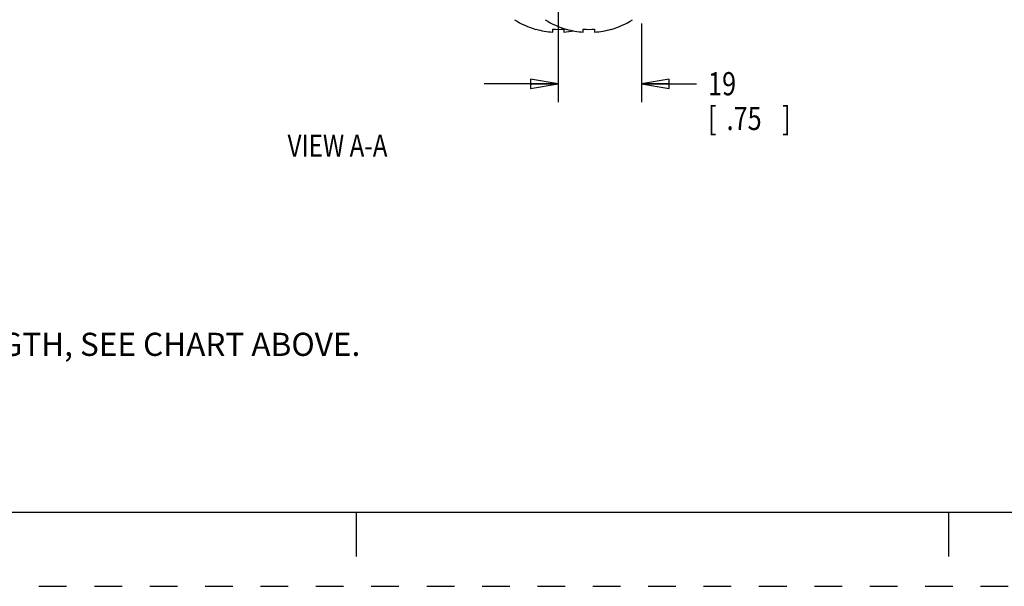
# Model space of a CAD drawing. Units: inches. Extents: x 0 to 34, y 0 to 22.
# Drawn here: x 6.2 to 12.9, y 0 to 3.8 of the extents above; entities that cross this region are included whole.
import ezdxf

# ---------------------------------------------------------------- set-up
doc = ezdxf.new("R2010")
doc.units = ezdxf.units.IN
doc.header["$LTSCALE"] = 1.87
doc.header["$MEASUREMENT"] = 0
doc.linetypes.add('HIDDEN', pattern=[0.2, 0.1, -0.1])
doc.layers.get('0').update_dxf_attribs({"linetype": 'CONTINUOUS'})
doc.layers.add('DEFAULT_2', color=7, linetype='CONTINUOUS')
doc.styles.get("Standard").update_dxf_attribs({"font": 'txt', "width": 0.8})
doc.dimstyles.new('DIMSTYLE_1', dxfattribs={"dimtxt": 0.15625, "dimasz": 0.1875, "dimexe": 0.18, "dimexo": 0.0625, "dimgap": 0.09, "dimtad": 0, "dimtih": 1, "dimtoh": 1, "dimzin": 4, "dimdsep": 46, "dimtxsty": 'STANDARD', "dimblk": 'CLOSED', "dimblk1": 'CLOSED', "dimblk2": 'CLOSED', "dimcen": 0.09, "dimadec": 0, "dimazin": 0, "dimtfac": 1, "dimtofl": 0, "dimtmove": 0, "dimatfit": 3, "dimldrblk": 'CLOSED', "dimfxl": 1, "dimtolj": 1, "dimtzin": 4, "dimarcsym": 0})

# ---------------------------------------------------------------- blocks, each defined once
blk = doc.blocks.new('_CLOSED')
at = {"color": 0, "linetype": 'BYBLOCK'}
for p, q in [((0, 0), (-1, 0.167)), ((-1, 0.167), (-1, -0.167)), ((-1, -0.167), (0, 0)), ((-1, 0), (0, 0))]:
    blk.add_line(p, q, dxfattribs=at)
blk = doc.blocks.new('*D3')
at = {"color": 2, "linetype": 'CONTINUOUS'}
for p, q in [((9.8647, 4.7111), (9.8647, 3.2661)), ((10.4257, 3.7976), (10.4257, 3.2661)), ((9.8647, 3.3911), (9.3647, 3.3911)), ((10.4257, 3.3911), (10.7981, 3.3911))]:
    blk.add_line(p, q, dxfattribs=at)
at = {"color": 2, "linetype": 'CONTINUOUS', "xscale": 0.1875, "yscale": 0.1875, "zscale": 0.1875}
blk.add_blockref('_CLOSED', (9.8647, 3.3911), dxfattribs=at)
at = {"color": 2, "linetype": 'CONTINUOUS', "xscale": 0.1875, "yscale": 0.1875, "zscale": 0.1875, "rotation": 180}
blk.add_blockref('_CLOSED', (10.4257, 3.3911), dxfattribs=at)
at = {"color": 2, "linetype": 'CONTINUOUS', "width": 0.8}
for s, height, p in [('19', 0.15625, (10.8762, 3.313)), ('[', 0.1562, (10.8762, 3.0786)), ('.75', 0.15625, (11.0012, 3.0786)), (']', 0.1562, (11.3762, 3.0786))]:
    blk.add_text(s, height=height, dxfattribs=at).set_placement(p)

msp = doc.modelspace()

# ---------------------------------------------------------------- linework, layer by layer
at = {"color": 7, "linetype": 'CONTINUOUS'}
for p, q in [((9.7141, 3.7577), (9.7141, 3.7591)), ((9.827, 3.7393), (9.827, 3.7591)), ((9.9023, 3.7591), (9.9023, 3.7393)), ((9.9208, 3.7577), (9.9208, 3.7591)), ((10.0337, 3.7393), (10.0337, 3.7591)), ((10.109, 3.7591), (10.109, 3.7393)), ((10.222, 3.7591), (10.222, 3.7577)), ((0.5, 0.5), (33.5, 0.5)), ((8.5, 0.5), (8.5, 0.2)), ((12.5, 0.5), (12.5, 0.2))]:
    msp.add_line(p, q, dxfattribs=at)
for centre, radius, start, end in [((9.8647, 4.2857), 0.549, 237.46129, 254.0789), ((10.0714, 4.2857), 0.549, 237.46129, 254.0789), ((10.0714, 4.2857), 0.549, 285.9211, 302.53871), ((9.8647, 4.2857), 0.5477, 254.04033, 266.05837), ((9.8647, 4.2857), 0.5279, 265.91054, 274.08946), ((9.8647, 4.2857), 0.5477, 273.94163, 280.87162), ((10.0714, 4.2857), 0.5477, 254.04033, 266.05837), ((10.0714, 4.2857), 0.5279, 265.91054, 274.08946), ((10.0714, 4.2857), 0.5477, 273.94163, 285.95967)]:
    msp.add_arc(centre, radius, start, end, dxfattribs=at)
at = {"layer": 'DEFAULT_2', "color": 8, "linetype": 'HIDDEN'}
msp.add_line((0, 0), (34, 0), dxfattribs=at)

# ---------------------------------------------------------------- texts
at = {"color": 2, "linetype": 'CONTINUOUS', "width": 0.8}
msp.add_text('VIEW A-A', height=0.15, dxfattribs=at).set_placement((8.0367, 2.8978))
at = {"color": 2, "linetype": 'CONTINUOUS', "insert": (0.8412, 2.2316), "char_height": 0.15625, "width": 8.75, "attachment_point": 1}
msp.add_mtext('NOTES:\\P \\P   DXF FILE OF THIS DRAWING MUST BE SCALED TO LENGTH, SEE CHART ABOVE.\\P   MODEL SHOWN IS "RDB-B2153x-xB72AA".\\P \\P2. 3D STEP (.stp) FILES AVAILABLE FOR ALL MODELS.', dxfattribs=at)

# ---------------------------------------------------------------- dimensions: what is measured, and where the dimension line sits
at = {"color": 2, "linetype": 'CONTINUOUS'}
dim = msp.add_linear_dim(base=(9.8647, 3.3911), p1=(10.4257, 3.7976), p2=(9.8647, 4.7111), angle=180, dimstyle='DIMSTYLE_1', dxfattribs=at)
dim.commit()
dim.dimension.update_dxf_attribs({"geometry": '*D3', "text_midpoint": (11.1887, 3.2739), "dimtype": 160})

doc.saveas('drawing.dxf')
